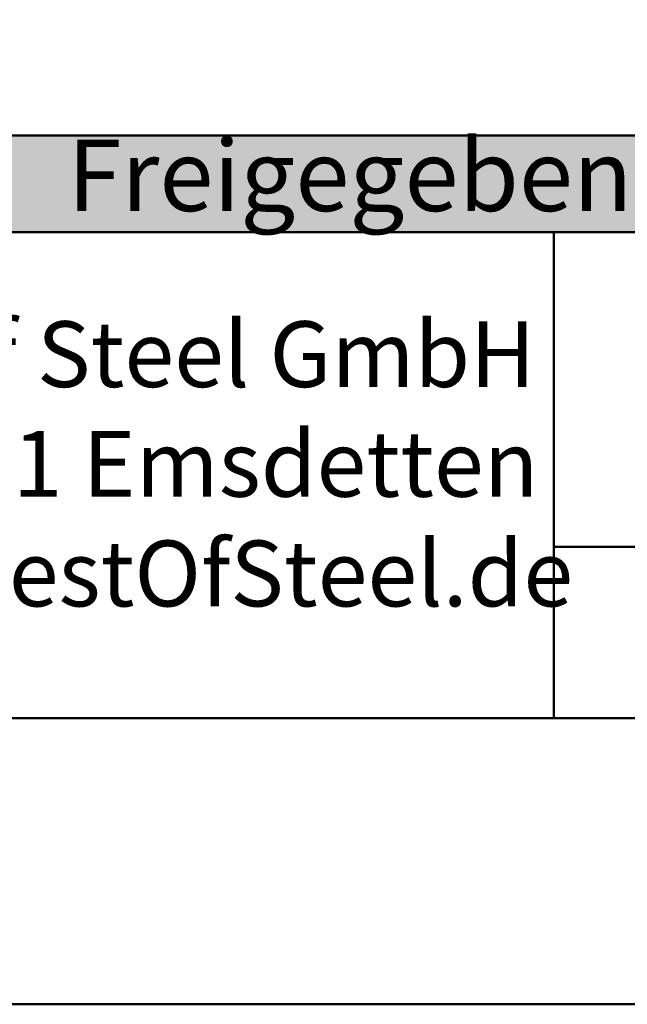
# Model space of a CAD drawing. Units: millimetres. Extents: x 0 to 420, y -205 to 594.
# Drawn here: x 253 to 295, y 0 to 69 of the extents above; entities that cross this region are included whole.
import ezdxf
from ezdxf.enums import TextEntityAlignment as Align

# ---------------------------------------------------------------- set-up
doc = ezdxf.new("R2010")
doc.units = ezdxf.units.MM
doc.layers.add('AM_0', color=7, linetype='Continuous', lineweight=50)
doc.layers.add('AM_BOR', color=7, linetype='Continuous', lineweight=50)
doc.layers.add('AM_12', color=7, linetype='Continuous', lineweight=50, plot=False)
doc.styles.get("Standard").update_dxf_attribs({"font": 'ISOCP.SHX'})

# ---------------------------------------------------------------- blocks, each defined once
blk = doc.blocks.new('DIN_A4_BOS')
at = {"layer": 'AM_12'}
blk.add_lwpolyline([(0, 0), (210, 0), (210, 297), (0, 297)], close=True, dxfattribs=at)
at = {"layer": 'AM_BOR'}
blk.add_lwpolyline([(20, 10), (200, 10), (200, 287), (20, 287)], close=True, dxfattribs=at)
blk = doc.blocks.new('TITLE_BOS')
at = {"layer": 'AM_BOR'}
for p, q in [((0, 17), (-110, 17)), ((-55, 0), (-55, 17)), ((-55, 6), (0, 6))]:
    blk.add_line(p, q, dxfattribs=at)
blk.add_lwpolyline([(-180, 0), (0, 0), (0, 44.76)], dxfattribs=at)
at = {"layer": 'AM_BOR', "insert": (-86.78, 13.883), "char_height": 2.3, "attachment_point": 1}
blk.add_mtext_dynamic_manual_height_columns('{\\W3.58535; }Best Of Steel GmbH\\P{\\W3.790045; }D-48271 Emsdetten\\P{\\W3.21035; }www.BestOfSteel.de', width=33.05279, gutter_width=12.5, heights=[10.861], dxfattribs=at)
at = {"layer": 'AM_BOR'}
for tag, p, height in [('GEN-TITLE-DES1', (-108.62, 40.592), 3.645), ('GEN-TITLE-NAME', (-161.075, 38.817), 2), ('GEN-TITLE-DES2', (-108.496, 34.999), 3.645), ('NAME-PRUEFER', (-161.075, 34.596), 2), ('GEN-TITLE-DES2-ENG', (-108.62, 30.374), 3), ('GEN-TITLE-DWG', (-71.929, 25.566), 2.5), ('DOC_REVISION', (-30.944, 26.09), 2), ('BAANNR.', (-71.886, 21.393), 2.5), ('PART_REVISION', (-30.944, 21.997), 2), ('GEN-TITLE-SCA', (-21.982, 21.546), 2.5), ('CDN_STATUS', (-71.987, 17.737), 2.5)]:
    blk.add_attdef(tag, p, '', height=height, dxfattribs=at)
for tag, p in [('GEN-TITLE-DAT', (-119.596, 38.827)), ('DATUM-PRUEFER', (-119.596, 34.529))]:
    blk.add_attdef(tag, text='', height=2, dxfattribs=at).set_placement(p, align=Align.CENTER)

msp = doc.modelspace()

# ---------------------------------------------------------------- hatches: boundary and pattern name
at = {"layer": 'AM_0'}
h = msp.add_hatch(color=256, dxfattribs=at)
h.dxf.hatch_style = 1
h.paths.add_polyline_path([(180, 54), (354, 54), (354, 60.759), (180, 60.759)])

# ---------------------------------------------------------------- linework, layer by layer
msp.add_lwpolyline([(180, 54), (354, 54), (354, 60.759), (180, 60.759)], close=True, dxfattribs=at)

# ---------------------------------------------------------------- block references
at = {"lineweight": 0, "xscale": 2, "yscale": 2, "zscale": 2}
msp.add_blockref('DIN_A4_BOS', (0, 0), dxfattribs=at)
at = {"lineweight": 0}
ref = msp.add_blockref('TITLE_BOS', (400, 20), dxfattribs=dict(at, xscale=2, yscale=2, zscale=2))
ref.add_attrib('CDN_STATUS', 'Freigegeben', (256.025, 55.475), dxfattribs={"layer": 'AM_BOR', "height": 5})

doc.saveas('drawing.dxf')
